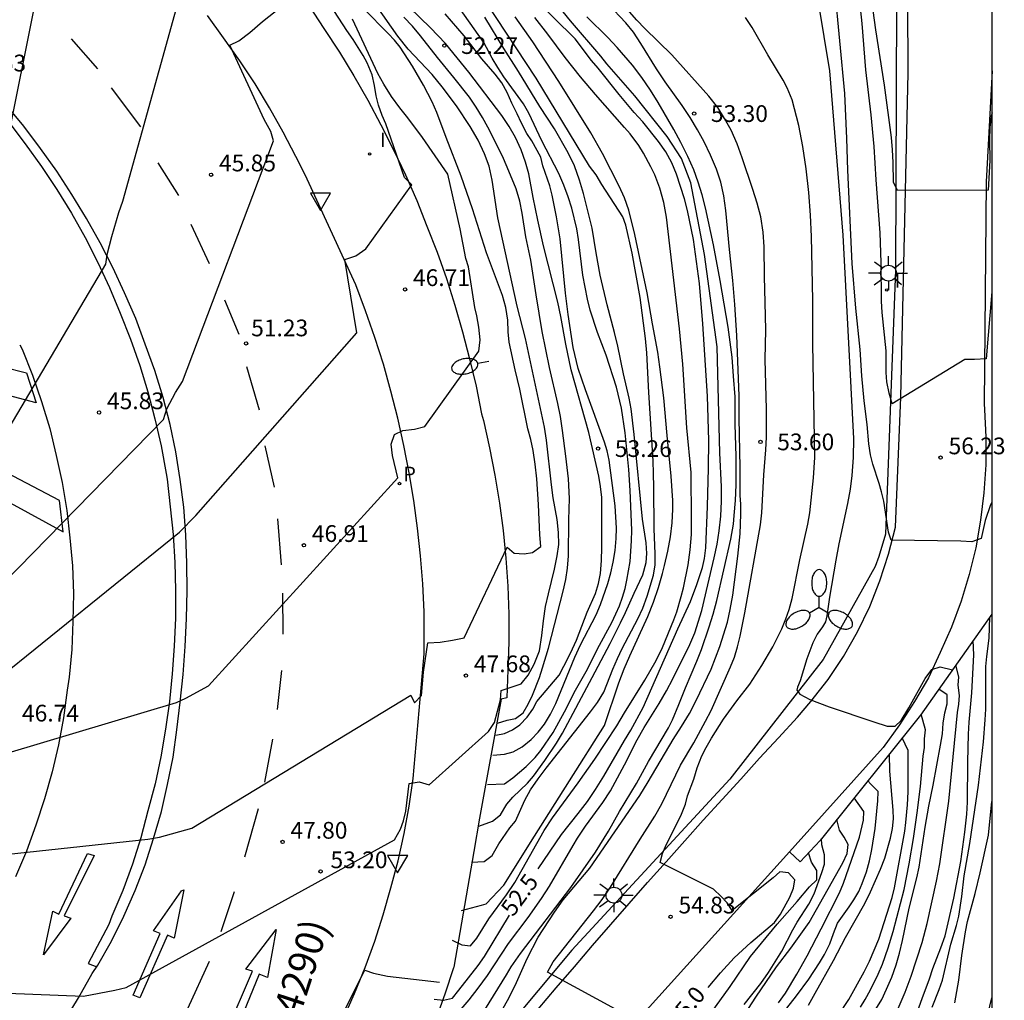
# Model space of a CAD drawing. Units: millimetres. Extents: x 587644 to 587995, y 4795790 to 4796040.
# Drawn here: x 587950 to 587995, y 4795948 to 4795992 of the extents above; entities that cross this region are included whole.
import ezdxf

# ---------------------------------------------------------------- set-up
doc = ezdxf.new("R2010")
doc.units = ezdxf.units.MM
for name, color, linetype in [('010106', 9, 'Continuous'), ('020104', 34, 'Continuous'), ('020204', 9, 'Continuous'), ('020307', 24, 'Continuous'), ('020308', 9, 'Continuous'), ('060106', 9, 'BARANDILLA'), ('060134', 9, 'Continuous'), ('070111', 6, 'Continuous'), ('080302', 9, 'Continuous'), ('210205', 4, 'Continuous'), ('210305', 4, 'Continuous'), ('250202', 9, 'Continuous'), ('250205', 9, 'Continuous'), ('250206', 9, 'Continuous'), ('260101', 9, 'Continuous'), ('260205', 9, 'Continuous'), ('270204', 9, 'Continuous'), ('270304', 9, 'Continuous')]:
    doc.layers.add(name, color=color, linetype=linetype)
doc.layers.add('020105', color=24, linetype='Continuous', lineweight=30)
doc.styles.add('ARIAL', font='ARIAL.TTF', dxfattribs={"height": 1})
doc.styles.add('ARIALI', font='ARIALI.TTF', dxfattribs={"height": 1})
doc.styles.add('ROMANS', font='romans__.ttf', dxfattribs={"height": 1})
doc.linetypes.add('BARANDILLA', pattern='A,1,[201,DONOSTI.shx,S=0.1,R=0,X=0,Y=0],1', length=2)

# ---------------------------------------------------------------- blocks, each defined once
blk = doc.blocks.new('REIND')
blk.add_circle((0, 0), 0.055)
blk = doc.blocks.new('COTAPU')
blk.add_circle((0, 0), 0.075)
blk = doc.blocks.new('SETRA')
at = {"linetype": 'Continuous'}
blk.add_lwpolyline([(0.451, 0.26), (-0.45, 0.26), (-0.001, -0.52)], close=True, dxfattribs=at)
blk = doc.blocks.new('PLUVI3')
blk.add_circle((0, 0), 0.055)
blk = doc.blocks.new('FAROLM')
for q in [(0, 0.5), (0.433, -0.25), (-0.433, -0.25)]:
    blk.add_line((0, 0), q)
for points in [[(0, 0.5, 0.159986), (0.117, 0.538, 0.106322), (0.238, 0.675, 0.071006), (0.309, 0.858, 0.057309), (0.337, 1.099, 0.057309), (0.309, 1.339, 0.071006), (0.238, 1.522, 0.106322), (0.117, 1.659, 0.159986), (0, 1.697, 0.159986), (-0.117, 1.659, 0.106322), (-0.238, 1.522, 0.071006), (-0.309, 1.339, 0.057309), (-0.337, 1.099, 0.057309), (-0.309, 0.858, 0.071006), (-0.238, 0.675, 0.106322), (-0.117, 0.538, 0.159986)], [(-0.433, -0.25, 0.159986), (-0.525, -0.168, 0.106322), (-0.704, -0.131, 0.071006), (-0.898, -0.161, 0.057309), (-1.12, -0.258, 0.057309), (-1.315, -0.402, 0.071006), (-1.437, -0.555, 0.106322), (-1.495, -0.728, 0.159986), (-1.47, -0.849, 0.159986), (-1.378, -0.931, 0.106322), (-1.199, -0.967, 0.071006), (-1.005, -0.937, 0.057309), (-0.783, -0.841, 0.057309), (-0.588, -0.697, 0.071006), (-0.466, -0.544, 0.106322), (-0.408, -0.371, 0.159986)], [(0.433, -0.25, 0.159986), (0.408, -0.371, 0.106322), (0.466, -0.544, 0.071006), (0.588, -0.697, 0.057309), (0.783, -0.841, 0.057309), (1.005, -0.937, 0.071006), (1.199, -0.967, 0.106322), (1.378, -0.931, 0.159986), (1.47, -0.849, 0.159986), (1.495, -0.728, 0.106322), (1.437, -0.555, 0.071006), (1.315, -0.402, 0.057309), (1.12, -0.258, 0.057309), (0.898, -0.161, 0.071006), (0.704, -0.131, 0.106322), (0.525, -0.168, 0.159986)]]:
    blk.add_lwpolyline(points, format="xyb", close=True)
blk = doc.blocks.new('FAROLA')
for p, q in [((-0.63, 0.51), (-0.255, 0.245)), ((0, 0.355), (0, 0.755)), ((0.605, 0.49), (0.276, 0.223)), ((-0.355, 0), (-0.895, 0)), ((0.355, 0), (0.855, 0)), ((-0.65, -0.52), (-0.255, -0.24)), ((0, -0.355), (0, -0.755)), ((0.585, -0.52), (0.256, -0.246))]:
    blk.add_line(p, q)
blk.add_circle((0, 0), 0.355)
blk = doc.blocks.new('FAREDI')
blk.add_line((0, 0), (0.5, 0))
blk.add_lwpolyline([(0.5, 0, 0.159986), (0.538, -0.117, 0.106322), (0.675, -0.238, 0.071006), (0.858, -0.309, 0.057309), (1.099, -0.337, 0.057309), (1.339, -0.309, 0.071006), (1.522, -0.238, 0.106322), (1.659, -0.117, 0.159986), (1.697, 0, 0.159986), (1.659, 0.117, 0.106322), (1.522, 0.238, 0.071006), (1.339, 0.309, 0.057309), (1.099, 0.337, 0.057309), (0.858, 0.309, 0.071006), (0.675, 0.238, 0.106322), (0.538, 0.117, 0.159986)], format="xyb", close=True)

msp = doc.modelspace()

# ---------------------------------------------------------------- linework, layer by layer
at = {"layer": '010106', "flags": 128}
msp.add_lwpolyline([(587644.038, 4795790.066), (587994.028, 4795790.059), (587994.034, 4796040.052), (587644.044, 4796040.059)], close=True, dxfattribs=at)
at = {"layer": '020104', "flags": 128}
for points, elevation in [([(587949.093, 4795966.195), (587956.913, 4795974.174), (587957.063, 4795974.664), (587957.443, 4795975.384), (587957.753, 4795975.884), (587961.834, 4795986.674), (587961.714, 4795987.084), (587961.414, 4795987.634), (587959.874, 4795990.954), (587960.284, 4795991.154), (587960.784, 4795991.524), (587961.344, 4795992.024), (587963.104, 4795993.424), (587962.794, 4795993.934), (587962.104, 4795994.844), (587959.094, 4795999.533), (587958.914, 4795999.853), (587958.234, 4796000.493), (587957.934, 4796000.813), (587956.244, 4796002.323), (587953.954, 4796004.323), (587953.304, 4796004.833), (587950.004, 4796007.073)], 46), ([(587994.032, 4795979.901), (587993.772, 4795976.903), (587993.242, 4795976.873), (587992.812, 4795976.873), (587989.562, 4795974.884), (587989.423, 4795975.364), (587989.323, 4795975.864), (587989.293, 4795976.293), (587989.293, 4795977.253), (587989.113, 4795978.983), (587989.083, 4795979.483), (587989.063, 4795981.213), (587989.023, 4795982.553), (587988.843, 4795984.923), (587988.753, 4795986.413), (587988.613, 4795987.843), (587988.383, 4795989.853), (587988.213, 4795991.923), (587987.963, 4795994.343)], 56.5), ([(587948.963, 4795962.135), (587957.623, 4795969.134), (587958.353, 4795969.874), (587965.573, 4795978.064), (587965.033, 4795981.354), (587965.523, 4795981.514), (587965.973, 4795981.834), (587968.043, 4795984.694), (587967.713, 4795985.034), (587966.873, 4795987.434), (587966.703, 4795987.804), (587966.543, 4795988.264), (587966.443, 4795988.684), (587966.363, 4795989.154), (587966.253, 4795989.624), (587966.033, 4795990.164), (587965.854, 4795990.494), (587965.414, 4795991.214), (587965.124, 4795991.614), (587963.824, 4795993.634)], 46.5), ([(587994.032, 4795970.465), (587993.961, 4795970.361), (587993.732, 4795969.654), (587993.542, 4795968.844), (587993.132, 4795968.694), (587992.642, 4795968.724), (587989.522, 4795968.774), (587989.392, 4795969.134), (587989.182, 4795970.514), (587989.082, 4795970.944), (587988.982, 4795971.314), (587988.692, 4795972.184), (587988.582, 4795972.594), (587988.512, 4795973.084), (587988.443, 4795973.954), (587988.303, 4795975.024), (587988.193, 4795976.144), (587988.123, 4795977.313), (587987.933, 4795979.173), (587987.773, 4795981.173), (587987.573, 4795985.363), (587987.533, 4795986.773), (587987.433, 4795988.793), (587986.993, 4795993.533)], 56), ([(587994.033, 4795987.926), (587993.993, 4795987.773), (587993.933, 4795987.273), (587993.923, 4795986.703), (587993.943, 4795985.783), (587993.863, 4795984.453), (587989.793, 4795984.443), (587989.623, 4795984.813), (587989.603, 4795985.693), (587989.573, 4795986.273), (587989.523, 4795986.823), (587989.213, 4795989.163), (587988.823, 4795991.653), (587988.573, 4795993.503)], 57), ([(587986.243, 4795992.893), (587986.753, 4795989.813), (587987.343, 4795982.443), (587987.823, 4795973.334), (587987.812, 4795972.484), (587987.752, 4795971.664), (587987.672, 4795971.054), (587987.562, 4795970.414), (587987.172, 4795968.604), (587987.032, 4795967.874), (587986.752, 4795966.214), (587986.632, 4795965.374), (587986.572, 4795965.114), (587986.442, 4795964.894), (587986.202, 4795964.554), (587986.002, 4795964.174), (587985.742, 4795963.454), (587985.442, 4795962.474), (587985.322, 4795962.184), (587985.292, 4795962.044), (587985.422, 4795961.874), (587985.872, 4795961.634), (587986.742, 4795961.304), (587988.742, 4795960.624), (587989.342, 4795960.434), (587989.692, 4795960.434), (587989.962, 4795960.694), (587990.302, 4795961.254), (587991.042, 4795962.574), (587991.342, 4795962.974), (587991.712, 4795963.094), (587992.268, 4795962.964)], 55.5), ([(587941.953, 4795948.775), (587953.323, 4795948.335), (587954.723, 4795948.605), (587955.243, 4795948.725), (587967.253, 4795955.335), (587967.523, 4795955.815), (587967.663, 4795956.195), (587967.763, 4795956.625), (587967.923, 4795957.864), (587968.363, 4795957.934), (587968.813, 4795957.804), (587971.478, 4795960.189), (587971.747, 4795960.606), (587972.013, 4795961.614), (587972.043, 4795962.034), (587972.933, 4795962.334), (587973.253, 4795962.724), (587973.513, 4795963.214), (587973.753, 4795963.814), (587973.863, 4795964.504), (587973.933, 4795965.154), (587974.033, 4795965.794), (587974.153, 4795966.374), (587974.423, 4795967.474), (587974.553, 4795968.074), (587974.623, 4795968.584), (587974.613, 4795969.114), (587974.543, 4795969.694), (587974.373, 4795970.674), (587974.293, 4795971.254), (587974.073, 4795973.254), (587973.983, 4795973.844), (587973.133, 4795977.804), (587972.763, 4795979.264), (587971.883, 4795983.224), (587971.633, 4795984.914), (587971.503, 4795985.534), (587971.293, 4795986.084), (587971.003, 4795986.694), (587970.643, 4795987.314), (587970.043, 4795988.234), (587969.403, 4795989.094), (587968.943, 4795989.644), (587967.873, 4795990.774), (587967.403, 4795991.364), (587966.454, 4795992.724)], 48), ([(587957.474, 4795992.604), (587955.074, 4795983.954), (587954.894, 4795983.444), (587954.574, 4795982.364), (587954.374, 4795981.564), (587954.304, 4795981.144), (587948.804, 4795971.834)], 45.5), ([(587971.798, 4795960.026), (587972.193, 4795960.114), (587972.553, 4795960.274), (587972.873, 4795960.494), (587973.203, 4795960.834), (587973.453, 4795961.204), (587973.633, 4795961.544), (587974.633, 4795962.714), (587975.063, 4795963.524), (587975.243, 4795963.904), (587975.413, 4795964.294), (587975.893, 4795965.544), (587976.263, 4795966.384), (587976.403, 4795966.824), (587976.483, 4795967.274), (587976.533, 4795967.864), (587976.553, 4795968.444), (587976.543, 4795970.684), (587976.493, 4795971.184), (587976.413, 4795971.634), (587975.963, 4795973.604), (587975.183, 4795976.404), (587974.943, 4795977.554), (587974.713, 4795978.804), (587974.573, 4795979.444), (587973.943, 4795981.964), (587973.683, 4795983.114), (587973.473, 4795984.124), (587973.273, 4795985.194), (587973.133, 4795985.714), (587972.933, 4795986.274), (587972.683, 4795986.824), (587972.403, 4795987.314), (587972.063, 4795987.804), (587970.583, 4795989.744), (587969.543, 4795991.034), (587968.873, 4795991.743), (587967.923, 4795992.663)], 49), ([(587969.442, 4795946.805), (587970.602, 4795948.165), (587971.002, 4795948.685), (587971.422, 4795949.265), (587972.362, 4795950.695), (587973.242, 4795951.865), (587973.852, 4795952.704), (587974.212, 4795953.264), (587975.262, 4795955.094), (587975.462, 4795955.414), (587975.822, 4795955.954), (587976.592, 4795957.014), (587976.932, 4795957.534), (587977.562, 4795958.704), (587978.132, 4795959.824), (587978.443, 4795960.374), (587979.113, 4795961.444), (587979.443, 4795962.014), (587979.733, 4795962.554), (587980.493, 4795964.094), (587980.713, 4795964.614), (587981.033, 4795965.614), (587981.293, 4795966.774), (587981.583, 4795967.974), (587981.713, 4795968.594), (587981.813, 4795969.194), (587981.883, 4795969.854), (587981.913, 4795970.524), (587981.913, 4795971.164), (587981.843, 4795972.694), (587981.713, 4795977.434), (587981.143, 4795981.574), (587980.543, 4795984.793), (587980.113, 4795985.873), (587979.483, 4795986.863), (587978.033, 4795988.693), (587976.773, 4795990.123), (587976.503, 4795990.473), (587975.153, 4795992.053), (587974.493, 4795992.853)], 53), ([(587970.717, 4795954.345), (587971.283, 4795954.375), (587971.643, 4795954.634), (587971.933, 4795955.164), (587972.433, 4795955.874), (587972.683, 4795956.174), (587973.093, 4795957.114), (587973.353, 4795957.584), (587973.693, 4795958.074), (587974.053, 4795958.554), (587976.043, 4795961.074), (587976.353, 4795961.494), (587976.633, 4795961.954), (587977.043, 4795962.984), (587977.253, 4795963.464), (587977.463, 4795963.914), (587978.163, 4795965.244), (587978.383, 4795965.724), (587978.583, 4795966.264), (587978.863, 4795967.204), (587978.933, 4795967.664), (587978.943, 4795968.164), (587978.893, 4795969.274), (587978.883, 4795971.154), (587978.863, 4795971.764), (587978.843, 4795972.334), (587978.653, 4795975.384), (587978.563, 4795977.164), (587978.513, 4795977.814), (587978.263, 4795979.654), (587977.913, 4795981.634), (587977.623, 4795982.884), (587977.493, 4795983.264), (587976.553, 4795984.714), (587976.293, 4795985.144), (587976.003, 4795985.534), (587973.603, 4795989.483), (587971.383, 4795992.863)], 51), ([(587972.072, 4795947.695), (587972.382, 4795948.245), (587972.722, 4795948.945), (587973.202, 4795950.025), (587973.702, 4795950.975), (587974.422, 4795952.105), (587974.812, 4795952.654), (587976.012, 4795954.064), (587978.252, 4795957.334), (587978.632, 4795957.944), (587979.742, 4795959.834), (587980.122, 4795960.414), (587980.482, 4795961.004), (587980.782, 4795961.584), (587981.442, 4795962.984), (587981.842, 4795964.004), (587982.182, 4795965.104), (587982.303, 4795965.664), (587982.413, 4795966.314), (587982.643, 4795968.054), (587982.743, 4795969.054), (587982.773, 4795969.934), (587982.773, 4795970.384), (587982.753, 4795970.774), (587982.753, 4795972.024), (587982.703, 4795974.234), (587982.703, 4795975.234), (587982.593, 4795977.944), (587982.513, 4795979.334), (587982.423, 4795980.404), (587982.273, 4795981.803), (587982.113, 4795983.553), (587982.013, 4795984.213), (587981.883, 4795984.823), (587981.683, 4795985.403), (587981.423, 4795986.033), (587981.133, 4795986.633), (587980.843, 4795987.163), (587980.503, 4795987.723), (587980.153, 4795988.253), (587979.383, 4795989.313), (587979.003, 4795989.893), (587978.303, 4795991.033), (587977.963, 4795991.543), (587977.623, 4795991.963), (587976.833, 4795992.793)], 54), ([(587977.492, 4795947.575), (587974.112, 4795949.415), (587974.362, 4795949.865), (587976.172, 4795952.154), (587976.562, 4795952.664), (587976.942, 4795953.214), (587978.272, 4795955.364), (587978.932, 4795956.394), (587979.232, 4795956.954), (587980.072, 4795958.694), (587980.672, 4795959.694), (587981.202, 4795960.654), (587981.452, 4795961.144), (587982.322, 4795963.094), (587982.492, 4795963.534), (587982.632, 4795963.984), (587982.752, 4795964.464), (587982.962, 4795965.514), (587983.653, 4795969.454), (587983.713, 4795969.994), (587983.803, 4795971.704), (587983.903, 4795972.824), (587983.923, 4795973.384), (587983.923, 4795974.644), (587983.873, 4795976.864), (587983.893, 4795978.194), (587983.873, 4795979.424), (587983.833, 4795980.593), (587983.823, 4795981.923), (587983.773, 4795982.583), (587983.673, 4795983.263), (587983.513, 4795983.883), (587983.323, 4795984.493), (587982.843, 4795985.913), (587982.613, 4795986.543), (587982.343, 4795987.153), (587982.053, 4795987.673), (587981.743, 4795988.163), (587981.343, 4795988.673), (587979.683, 4795990.533), (587978.473, 4795991.713), (587978.123, 4795992.073), (587977.483, 4795992.813)], 54.5), ([(587946.883, 4795958.325), (587957.493, 4795961.495), (587957.903, 4795961.695), (587958.923, 4795962.245), (587967.413, 4795971.564), (587967.173, 4795972.574), (587967.103, 4795973.074), (587967.253, 4795973.514), (587967.633, 4795973.694), (587968.153, 4795973.754), (587968.613, 4795973.874), (587971.043, 4795977.244), (587971.093, 4795977.754), (587971.033, 4795978.314), (587970.943, 4795978.824), (587970.853, 4795979.204), (587970.573, 4795981.024), (587970.463, 4795981.404), (587970.203, 4795982.734), (587969.653, 4795985.174), (587968.513, 4795986.824), (587967.853, 4795987.704), (587967.503, 4795988.144), (587967.123, 4795988.664), (587966.783, 4795989.204), (587966.513, 4795989.694), (587965.374, 4795992.124)], 47), ([(587971.882, 4795960.573), (587972.313, 4795960.704), (587972.683, 4795960.784), (587973.023, 4795961.034), (587973.253, 4795961.414), (587973.443, 4795961.824), (587973.753, 4795962.624), (587973.893, 4795963.054), (587974.153, 4795963.934), (587974.813, 4795966.484), (587974.933, 4795967.014), (587975.013, 4795967.514), (587975.053, 4795968.064), (587975.073, 4795969.684), (587975.103, 4795970.634), (587975.053, 4795971.524), (587974.943, 4795972.534), (587974.793, 4795973.694), (587974.693, 4795974.314), (587974.573, 4795974.904), (587974.203, 4795976.514), (587973.883, 4795978.124), (587973.603, 4795979.764), (587973.363, 4795981.324), (587973.143, 4795982.374), (587972.983, 4795983.434), (587972.873, 4795983.974), (587972.713, 4795984.524), (587972.313, 4795985.494), (587972.093, 4795985.984), (587971.443, 4795987.284), (587971.203, 4795987.724), (587970.923, 4795988.174), (587970.613, 4795988.624), (587969.923, 4795989.504), (587969.183, 4795990.404), (587968.423, 4795991.384), (587968.063, 4795991.804), (587967.673, 4795992.214)], 48.5), ([(587971.662, 4795959.129), (587972.193, 4795959.174), (587972.583, 4795959.284), (587972.983, 4795959.504), (587973.383, 4795959.844), (587973.693, 4795960.164), (587973.983, 4795960.524), (587974.253, 4795960.974), (587974.483, 4795961.454), (587975.343, 4795963.524), (587975.593, 4795964.074), (587976.293, 4795965.424), (587976.483, 4795965.884), (587976.813, 4795966.824), (587976.953, 4795967.304), (587977.063, 4795967.784), (587977.153, 4795968.314), (587977.193, 4795968.844), (587977.203, 4795969.314), (587977.143, 4795970.304), (587976.873, 4795972.354), (587976.783, 4795972.774), (587976.663, 4795973.164), (587975.813, 4795975.504), (587975.493, 4795976.464), (587975.263, 4795977.414), (587975.043, 4795978.894), (587974.923, 4795979.844), (587974.683, 4795982.284), (587974.523, 4795983.264), (587974.323, 4795984.234), (587974.213, 4795984.654), (587973.913, 4795985.544), (587973.823, 4795985.934), (587973.413, 4795986.664), (587973.193, 4795986.994), (587972.943, 4795987.464), (587972.763, 4795987.884), (587972.523, 4795988.364), (587972.313, 4795988.834), (587972.063, 4795989.273), (587971.763, 4795989.663), (587971.173, 4795990.353), (587970.383, 4795991.373), (587969.533, 4795992.363)], 49.5), ([(587969.845, 4795950.838), (587970.273, 4795950.635), (587970.663, 4795950.595), (587970.943, 4795950.935), (587971.493, 4795951.805), (587972.283, 4795952.875), (587972.653, 4795953.425), (587973.973, 4795955.754), (587974.333, 4795956.324), (587975.493, 4795957.894), (587976.243, 4795958.954), (587977.223, 4795960.454), (587977.563, 4795961.034), (587978.483, 4795962.494), (587978.983, 4795963.374), (587979.273, 4795963.964), (587979.783, 4795965.204), (587979.913, 4795965.564), (587980.103, 4795966.244), (587980.203, 4795966.634), (587980.423, 4795967.664), (587980.513, 4795968.334), (587980.563, 4795969.024), (587980.573, 4795969.684), (587980.553, 4795971.804), (587980.353, 4795973.804), (587980.173, 4795976.654), (587980.023, 4795978.244), (587979.453, 4795983.254), (587979.333, 4795983.913), (587979.153, 4795984.543), (587978.923, 4795985.143), (587978.753, 4795985.503), (587978.423, 4795986.113), (587978.203, 4795986.463), (587977.813, 4795986.983), (587977.573, 4795987.273), (587976.273, 4795988.743), (587975.593, 4795989.543), (587974.913, 4795990.403), (587974.133, 4795991.453), (587973.553, 4795992.203)], 52), ([(587970.255, 4795952.176), (587971.153, 4795952.405), (587971.363, 4795952.475), (587972.163, 4795953.305), (587973.533, 4795955.504), (587976.663, 4795960.464), (587977.313, 4795962.384), (587977.553, 4795963.004), (587977.803, 4795963.594), (587978.613, 4795965.354), (587978.863, 4795965.994), (587979.083, 4795966.644), (587979.273, 4795967.274), (587979.363, 4795967.644), (587979.503, 4795968.274), (587979.623, 4795968.924), (587979.703, 4795969.554), (587979.733, 4795970.164), (587979.733, 4795970.544), (587979.663, 4795971.644), (587979.473, 4795973.464), (587979.323, 4795975.154), (587979.153, 4795976.544), (587979.053, 4795977.194), (587978.813, 4795978.464), (587978.583, 4795979.864), (587978.033, 4795982.474), (587977.753, 4795983.564), (587977.563, 4795984.114), (587977.323, 4795984.634), (587976.583, 4795986.103), (587976.053, 4795987.023), (587974.623, 4795989.333), (587973.463, 4795991.113), (587972.673, 4795992.223)], 51.5), ([(587971.043, 4795955.957), (587971.653, 4795956.174), (587972.013, 4795956.464), (587972.293, 4795956.934), (587972.563, 4795957.254), (587973.223, 4795957.884), (587973.483, 4795958.194), (587974.003, 4795958.894), (587974.523, 4795959.674), (587974.783, 4795960.124), (587976.123, 4795962.624), (587976.923, 4795964.144), (587977.393, 4795965.074), (587977.613, 4795965.524), (587977.993, 4795966.404), (587978.383, 4795967.214), (587978.533, 4795967.764), (587978.563, 4795968.174), (587978.533, 4795968.654), (587978.373, 4795969.714), (587978.003, 4795973.504), (587977.863, 4795974.664), (587977.773, 4795975.134), (587977.523, 4795976.224), (587977.273, 4795977.464), (587977.123, 4795978.084), (587976.783, 4795979.314), (587976.473, 4795980.644), (587976.293, 4795981.644), (587976.123, 4795982.754), (587975.723, 4795984.304), (587975.553, 4795984.904), (587975.323, 4795985.544), (587975.043, 4795986.134), (587974.423, 4795987.214), (587973.773, 4795988.213), (587972.823, 4795989.783), (587972.153, 4795990.803), (587971.303, 4795992.213)], 50.5), ([(587971.312, 4795947.725), (587972.272, 4795949.295), (587972.492, 4795949.645), (587972.902, 4795950.245), (587975.162, 4795953.204), (587976.262, 4795954.794), (587976.842, 4795955.724), (587977.342, 4795956.604), (587978.102, 4795957.864), (587978.642, 4795958.854), (587979.532, 4795960.364), (587979.712, 4795960.724), (587980.002, 4795961.404), (587980.292, 4795962.154), (587980.802, 4795963.344), (587981.013, 4795963.874), (587981.363, 4795964.884), (587981.543, 4795965.454), (587981.703, 4795966.064), (587982.333, 4795968.814), (587982.443, 4795969.494), (587982.483, 4795969.884), (587982.543, 4795970.554), (587982.573, 4795971.254), (587982.563, 4795972.544), (587982.523, 4795973.964), (587982.523, 4795975.194), (587982.443, 4795976.124), (587982.393, 4795976.974), (587982.213, 4795978.314), (587981.853, 4795980.414), (587981.553, 4795982.004), (587981.193, 4795983.673), (587981.053, 4795984.253), (587980.873, 4795984.823), (587980.673, 4795985.373), (587980.403, 4795985.973), (587980.093, 4795986.603), (587979.783, 4795987.173), (587979.073, 4795988.393), (587978.733, 4795988.943), (587978.343, 4795989.513), (587977.923, 4795990.063), (587977.243, 4795990.853), (587976.813, 4795991.303), (587975.873, 4795992.223)], 53.5), ([(587991.352, 4795947.844), (587991.672, 4795948.634), (587991.822, 4795949.054), (587992.192, 4795950.664), (587992.442, 4795951.504), (587992.542, 4795951.924), (587992.682, 4795952.794), (587992.792, 4795953.734), (587993.042, 4795955.174), (587993.422, 4795957.794), (587993.652, 4795959.734), (587993.732, 4795960.714), (587993.752, 4795961.204), (587993.762, 4795963.114), (587993.802, 4795963.564), (587993.912, 4795964.384), (587993.933, 4795965.32)], 61), ([(587990.552, 4795947.224), (587990.902, 4795948.234), (587991.232, 4795949.114), (587991.382, 4795949.574), (587991.742, 4795950.494), (587991.932, 4795951.044), (587992.322, 4795952.724), (587992.632, 4795954.374), (587992.812, 4795955.684), (587992.902, 4795956.484), (587992.942, 4795957.034), (587992.952, 4795958.834), (587992.982, 4795960.074), (587993.012, 4795960.614), (587993.122, 4795961.924), (587993.212, 4795963.634), (587993.196, 4795964.278)], 60.5), ([(587988.832, 4795947.744), (587989.092, 4795948.184), (587989.312, 4795948.644), (587989.542, 4795949.184), (587989.732, 4795949.734), (587989.882, 4795950.254), (587990.022, 4795950.834), (587990.322, 4795952.274), (587990.662, 4795953.634), (587990.762, 4795954.114), (587991.032, 4795955.914), (587991.202, 4795956.844), (587991.402, 4795957.794), (587991.732, 4795959.584), (587991.812, 4795960.094), (587991.852, 4795960.564), (587991.922, 4795961.034), (587992.022, 4795961.434), (587992.022, 4795961.834), (587991.657, 4795962.1)], 59.5), ([(587988.142, 4795947.844), (587988.352, 4795948.184), (587988.592, 4795948.624), (587988.932, 4795949.314), (587989.122, 4795949.774), (587989.382, 4795950.504), (587989.602, 4795951.234), (587990.092, 4795953.114), (587990.322, 4795954.264), (587990.512, 4795955.404), (587990.682, 4795956.554), (587990.832, 4795957.734), (587990.952, 4795959.084), (587991.002, 4795959.474), (587991.012, 4795959.864), (587991.052, 4795960.264), (587990.864, 4795960.973)], 59), ([(587987.122, 4795947.434), (587987.612, 4795948.184), (587988.302, 4795949.424), (587988.542, 4795949.904), (587988.962, 4795950.884), (587989.562, 4795952.754), (587989.662, 4795953.184), (587990.122, 4795955.734), (587990.172, 4795956.114), (587990.242, 4795956.914), (587990.272, 4795957.494), (587990.282, 4795959.344), (587990.014, 4795959.912)], 58.5), ([(587985.812, 4795947.934), (587986.102, 4795948.474), (587986.932, 4795949.934), (587987.472, 4795950.964), (587988.332, 4795952.494), (587988.592, 4795953.004), (587989.042, 4795954.024), (587989.232, 4795954.524), (587989.492, 4795955.414), (587989.572, 4795955.854), (587989.612, 4795956.284), (587989.602, 4795956.664), (587989.452, 4795958.414), (587989.433, 4795959.187)], 58), ([(587984.462, 4795948.034), (587984.782, 4795948.464), (587985.292, 4795949.324), (587985.752, 4795950.144), (587986.382, 4795951.354), (587987.192, 4795952.964), (587987.372, 4795953.394), (587988.092, 4795955.464), (587988.272, 4795956.224), (587988.292, 4795956.614), (587987.857, 4795957.218)], 57), ([(587992.362, 4795948.034), (587992.462, 4795948.544), (587992.552, 4795949.054), (587992.682, 4795950.154), (587992.842, 4795951.214), (587992.942, 4795951.674), (587993.282, 4795952.934), (587993.502, 4795953.864), (587993.872, 4795955.554), (587994.032, 4795957.053)], 61.5), ([(587982.502, 4795946.814), (587983.452, 4795948.284), (587984.382, 4795949.654), (587985.022, 4795950.484), (587985.842, 4795951.634), (587987.342, 4795954.314), (587987.542, 4795954.734), (587987.592, 4795955.124), (587987.412, 4795955.454), (587987.202, 4795955.774), (587987.085, 4795956.255)], 56.5), ([(587982.922, 4795947.954), (587983.672, 4795948.894), (587984.022, 4795949.394), (587984.612, 4795950.354), (587985.102, 4795951.304), (587985.302, 4795951.654), (587985.822, 4795952.454), (587986.062, 4795952.924), (587986.412, 4795953.874), (587986.522, 4795954.254), (587986.532, 4795954.674), (587986.412, 4795955.114), (587986.399, 4795955.397)], 56), ([(587980.992, 4795946.945), (587982.302, 4795948.774), (587983.212, 4795950.104), (587984.402, 4795951.554), (587985.302, 4795952.574), (587985.862, 4795953.234), (587986.182, 4795953.544), (587986.182, 4795953.964), (587985.952, 4795954.344), (587985.815, 4795954.756)], 55.5), ([(587935.285, 4795946.628), (587935.867, 4795946.793), (587936.384, 4795946.834), (587936.823, 4795946.795), (587937.143, 4795946.585), (587937.573, 4795946.245), (587949.993, 4795943.615), (587950.463, 4795943.635), (587951.173, 4795943.735), (587951.693, 4795943.855), (587964.573, 4795947.615), (587964.583, 4795947.225), (587964.963, 4795947.565), (587965.933, 4795949.495), (587966.313, 4795949.365), (587966.943, 4795949.225), (587969.27, 4795948.961)], 48.5)]:
    msp.add_lwpolyline(points, dxfattribs=dict(at, elevation=elevation))
at = {"layer": '020105', "flags": 128}
for points, elevation in [([(587953.538, 4796004.062), (587953.617, 4796003.889), (587953.605, 4796003.777), (587951.364, 4796000.864), (587951.024, 4796000.474), (587950.664, 4796000.124), (587951.984, 4795998.874), (587952.314, 4795998.634), (587947.984, 4795977.124)], 45), ([(587973.701, 4795954.036), (587974.743, 4795955.584), (587975.493, 4795956.524), (587975.903, 4795957.064), (587976.273, 4795957.594), (587976.643, 4795958.194), (587977.563, 4795959.794), (587977.853, 4795960.254), (587978.403, 4795961.274), (587979.953, 4795964.794), (587980.523, 4795966.024), (587980.813, 4795966.784), (587981.063, 4795967.554), (587981.153, 4795967.954), (587981.203, 4795968.424), (587981.283, 4795970.274), (587981.333, 4795971.994), (587981.343, 4795973.244), (587981.283, 4795975.224), (587981.083, 4795978.464), (587980.933, 4795980.274), (587980.653, 4795982.254), (587980.393, 4795983.543), (587980.253, 4795984.073), (587979.893, 4795985.183), (587979.683, 4795985.683), (587979.413, 4795986.183), (587979.093, 4795986.643), (587978.383, 4795987.523), (587978.003, 4795987.943), (587977.323, 4795988.743), (587976.383, 4795989.923), (587976.083, 4795990.273), (587975.353, 4795991.243), (587970.613, 4795995.923)], 52.5), ([(587971.421, 4795957.824), (587972.193, 4795957.844), (587972.563, 4795958.124), (587973.153, 4795958.634), (587973.563, 4795959.034), (587973.823, 4795959.344), (587974.373, 4795960.154), (587974.883, 4795961.084), (587975.373, 4795962.054), (587975.903, 4795962.984), (587976.353, 4795963.904), (587976.993, 4795965.084), (587977.183, 4795965.474), (587977.343, 4795965.834), (587977.483, 4795966.214), (587977.593, 4795966.604), (587977.673, 4795966.974), (587977.813, 4795967.814), (587977.883, 4795968.744), (587977.893, 4795969.224), (587977.823, 4795970.994), (587977.763, 4795971.944), (587977.593, 4795973.584), (587977.433, 4795974.684), (587977.213, 4795975.634), (587976.743, 4795977.064), (587976.353, 4795978.074), (587976.033, 4795979.074), (587975.903, 4795979.574), (587975.703, 4795980.654), (587975.503, 4795982.254), (587975.423, 4795982.724), (587975.203, 4795983.654), (587975.043, 4795984.164), (587974.853, 4795984.684), (587974.623, 4795985.204), (587973.863, 4795986.664), (587973.273, 4795987.914), (587973.043, 4795988.324), (587972.153, 4795989.543), (587971.883, 4795989.963), (587971.643, 4795990.373), (587971.263, 4795991.073), (587968.914, 4795994.413)], 50), ([(587944.403, 4795954.095), (587956.203, 4795955.375), (587956.723, 4795955.455), (587958.173, 4795955.865), (587967.993, 4795961.824), (587968.163, 4795961.474), (587968.463, 4795961.804), (587968.553, 4795962.854), (587968.753, 4795964.174), (587969.303, 4795964.204), (587969.863, 4795964.284), (587970.383, 4795964.394), (587972.303, 4795968.464), (587972.623, 4795968.194), (587973.063, 4795968.154), (587973.443, 4795968.214), (587973.813, 4795968.484), (587973.773, 4795969.004), (587973.713, 4795970.364), (587973.643, 4795971.514), (587973.563, 4795972.184), (587973.473, 4795972.784), (587973.363, 4795973.284), (587973.233, 4795973.764), (587972.873, 4795975.534), (587972.663, 4795976.404), (587972.393, 4795977.644), (587972.353, 4795978.114), (587972.333, 4795978.634), (587972.253, 4795979.194), (587972.093, 4795979.744), (587971.383, 4795981.644), (587970.753, 4795983.624), (587970.253, 4795985.094), (587969.573, 4795986.814), (587969.153, 4795987.934), (587968.943, 4795988.424), (587968.563, 4795989.164), (587968.073, 4795990.024), (587967.513, 4795990.864), (587967.253, 4795991.184), (587966.983, 4795991.484), (587965.884, 4795992.584)], 47.5), ([(587981.308, 4795948.724), (587981.862, 4795949.384), (587982.482, 4795950.054), (587983.232, 4795950.744), (587984.282, 4795951.634), (587984.562, 4795952.014), (587984.972, 4795952.764), (587985.142, 4795953.174), (587985.202, 4795953.554), (587984.912, 4795953.864), (587984.522, 4795953.904), (587984.232, 4795953.634), (587982.392, 4795952.174), (587982.162, 4795952.514), (587981.902, 4795952.804), (587981.552, 4795953.134), (587979.162, 4795954.324), (587979.262, 4795954.734), (587979.442, 4795955.144), (587980.092, 4795956.414), (587980.302, 4795956.944), (587980.392, 4795957.314), (587980.672, 4795958.054), (587980.822, 4795958.574), (587981.032, 4795959.104), (587981.222, 4795959.474), (587981.462, 4795959.904), (587982.002, 4795960.744), (587982.592, 4795961.564), (587983.182, 4795962.314), (587983.722, 4795963.154), (587984.212, 4795963.994), (587984.622, 4795964.804), (587984.802, 4795965.244), (587984.942, 4795965.664), (587985.072, 4795966.154), (587985.422, 4795967.884), (587985.782, 4795969.484), (587985.872, 4795970.004), (587986.033, 4795971.564), (587986.093, 4795972.484), (587986.003, 4795977.574), (587986.003, 4795979.523), (587985.943, 4795982.383), (587985.903, 4795983.333), (587985.823, 4795984.353), (587985.713, 4795985.413), (587985.563, 4795986.413), (587985.383, 4795987.353), (587985.073, 4795988.513), (587984.853, 4795989.053), (587984.673, 4795989.393), (587983.983, 4795990.523), (587983.293, 4795991.753), (587982.993, 4795992.203)], 55), ([(587989.832, 4795947.784), (587990.142, 4795948.514), (587990.412, 4795949.234), (587990.902, 4795950.734), (587991.122, 4795951.594), (587991.552, 4795953.494), (587991.702, 4795954.264), (587992.102, 4795957.074), (587992.482, 4795961.044), (587992.552, 4795961.424), (587992.572, 4795961.814), (587992.522, 4795962.274), (587992.542, 4795962.654), (587992.409, 4795963.164)], 60), ([(587984.342, 4795947.164), (587985.272, 4795948.344), (587985.822, 4795949.094), (587986.302, 4795949.834), (587986.532, 4795950.204), (587986.772, 4795950.674), (587986.932, 4795951.144), (587987.112, 4795951.604), (587987.632, 4795952.334), (587987.842, 4795952.654), (587988.062, 4795953.024), (587988.222, 4795953.384), (587988.412, 4795953.904), (587988.542, 4795954.404), (587988.642, 4795954.904), (587988.802, 4795955.854), (587988.922, 4795957.094), (587988.932, 4795957.514), (587988.602, 4795957.834), (587988.474, 4795957.989)], 57.5), ([(587969.039, 4795948.205), (587969.462, 4795948.155), (587969.852, 4795948.245), (587970.142, 4795948.595), (587971.012, 4795949.715), (587971.292, 4795950.115), (587972.409, 4795951.963)], 52.5), ([(587994.032, 4795939.19), (587993.982, 4795939.344), (587993.602, 4795941.194), (587993.392, 4795942.064), (587993.302, 4795942.514), (587993.262, 4795942.934), (587993.242, 4795943.364), (587993.312, 4795944.414), (587993.552, 4795946.144), (587993.752, 4795947.134), (587994.032, 4795948.254)], 62.5)]:
    msp.add_lwpolyline(points, dxfattribs=dict(at, elevation=elevation))
at = {"layer": '060106'}
msp.add_polyline3d([(587989.773, 4795996.893, 57.938), (587989.713, 4795980.883, 56.868), (587989.262, 4795969.044, 56.128), (587988.962, 4795968.044, 55.888), (587988.792, 4795967.594, 55.858), (587986.462, 4795963.424, 55.638), (587982.282, 4795958.054, 55.378), (587975.212, 4795950.395, 54.558), (587967.662, 4795941.355, 53.958)], dxfattribs=at)
at = {"layer": '060134'}
for points in [[(587973.692, 4795947.755, 54.378), (587974.502, 4795948.705, 54.468), (587975.322, 4795949.645, 54.548), (587976.132, 4795950.605, 54.628), (587976.952, 4795951.544, 54.858), (587977.772, 4795952.484, 54.818), (587978.592, 4795953.424, 54.858), (587979.432, 4795954.354, 54.918), (587980.262, 4795955.294, 54.978), (587981.092, 4795956.224, 55.038), (587981.942, 4795957.144, 55.098), (587982.782, 4795958.064, 55.158), (587983.622, 4795959.004, 55.218), (587984.462, 4795959.914, 55.278), (587985.322, 4795960.834, 55.338), (587985.922, 4795961.534, 55.398), (587986.692, 4795962.524, 55.478), (587987.382, 4795963.564, 55.548), (587988.002, 4795964.664, 55.628), (587988.552, 4795965.794, 55.798), (587989.012, 4795966.954, 55.778), (587989.402, 4795968.144, 55.838), (587989.702, 4795969.354, 55.898), (587989.942, 4795975.184, 56.408), (587990.273, 4795989.723, 57.138), (587990.243, 4795996.053, 57.628)], [(587963.414, 4795992.734, 45.899), (587964.094, 4795991.704, 45.979), (587964.794, 4795990.644, 46.069), (587965.443, 4795989.584, 46.149), (587966.063, 4795988.494, 46.239), (587966.653, 4795987.394, 46.319), (587967.213, 4795986.274, 46.409), (587967.753, 4795985.144, 46.489), (587968.253, 4795984.004, 46.679), (587968.713, 4795982.844, 46.649), (587969.173, 4795981.674, 46.709), (587969.583, 4795980.494, 46.759), (587969.963, 4795979.304, 46.819), (587970.313, 4795978.104, 46.879), (587970.623, 4795976.894, 46.929), (587970.913, 4795975.674, 46.989), (587971.163, 4795974.434, 47.049), (587971.243, 4795974.134, 47.069), (587971.513, 4795972.914, 47.159), (587971.753, 4795971.684, 47.239), (587971.963, 4795970.434, 47.329), (587972.123, 4795969.204, 47.419), (587972.243, 4795967.964, 47.589), (587972.333, 4795966.714, 47.589), (587972.383, 4795965.454, 47.669), (587972.383, 4795964.204, 47.759), (587972.343, 4795962.954, 47.839), (587972.293, 4795961.704, 47.919), (587972.033, 4795961.644, 47.909), (587971.073, 4795956.314, 48.259), (587970.813, 4795954.819, 48.312)], [(587964.963, 4795947.305, 48.599), (587965.463, 4795948.455, 48.519), (587965.943, 4795949.625, 48.449), (587966.373, 4795950.795, 48.329), (587966.753, 4795951.985, 48.309), (587967.093, 4795953.185, 48.249), (587967.423, 4795954.395, 48.189), (587967.693, 4795955.625, 48.119), (587967.923, 4795956.855, 48.059), (587968.093, 4795958.094, 47.989), (587968.593, 4795963.684, 47.529), (587968.593, 4795964.314, 47.499), (587968.593, 4795965.564, 47.439), (587968.523, 4795966.814, 47.379), (587968.423, 4795968.064, 47.319), (587968.293, 4795969.314, 47.259), (587968.123, 4795970.554, 47.189), (587967.923, 4795971.784, 47.129), (587967.683, 4795973.014, 47.059), (587967.413, 4795974.244, 46.969), (587967.093, 4795975.454, 46.889), (587966.763, 4795976.664, 46.799), (587966.383, 4795977.854, 46.719), (587965.963, 4795979.044, 46.629), (587965.533, 4795980.214, 46.549), (587963.253, 4795985.144, 46.049), (587962.843, 4795985.964, 46.019), (587962.274, 4795987.064, 45.979), (587961.654, 4795988.144, 45.939), (587961.014, 4795989.224, 45.899), (587960.334, 4795990.264, 45.859), (587959.594, 4795991.294, 45.819), (587958.874, 4795992.294, 45.769)], [(587994.033, 4795989.807, 57.264), (587993.773, 4795984.833, 57.038), (587993.682, 4795974.883, 56.348), (587993.702, 4795974.633, 56.328), (587993.762, 4795973.393, 56.258), (587993.752, 4795972.144, 56.188), (587993.672, 4795970.894, 56.108), (587993.522, 4795969.674, 56.038), (587993.302, 4795968.434, 55.968), (587993.012, 4795967.234, 55.898), (587992.652, 4795966.044, 55.808), (587992.212, 4795964.874, 55.738), (587991.712, 4795963.734, 55.668), (587991.182, 4795962.604, 55.588), (587990.562, 4795961.534, 55.508), (587989.892, 4795960.494, 55.428), (587989.152, 4795959.484, 55.348), (587985.212, 4795955.094, 55.208), (587984.954, 4795954.807, 55.181)], [(587984.954, 4795954.807, 55.181), (587974.092, 4795942.755, 54.048), (587966.142, 4795932.395, 53.328), (587955.842, 4795918.896, 52.409), (587947.552, 4795908.256, 52.019), (587940.292, 4795900.597, 52.049), (587936.312, 4795903.799, 51.99)], [(587970.813, 4795954.819, 48.312), (587969.913, 4795949.635, 48.499), (587969.903, 4795949.605, 48.499), (587969.522, 4795948.425, 48.569), (587969.092, 4795947.255, 48.629)]]:
    msp.add_polyline3d(points, dxfattribs=at)
at = {"layer": '070111'}
for points in [[(587994.032, 4795965.46, 61.31), (587990.832, 4795960.934, 58.898), (587986.332, 4795955.314, 55.908), (587985.442, 4795954.354, 55.058)], [(587985.442, 4795954.354, 55.058), (587984.954, 4795954.807, 55.058)]]:
    msp.add_polyline3d(points, dxfattribs=at)
at = {"layer": '260101'}
for points in [[(587953.964, 4795989.894, 45.269), (587952.794, 4795991.244, 45.149)], [(587955.894, 4795987.304, 45.459), (587954.574, 4795989.044, 45.289)], [(587952.453, 4795947.205, 48.149), (587953.093, 4795948.265, 48.049), (587953.713, 4795949.355, 47.969), (587953.963, 4795949.725, 47.969), (587954.583, 4795950.805, 47.869), (587955.133, 4795951.925, 47.759), (587955.633, 4795953.065, 47.659), (587956.093, 4795954.225, 47.689), (587956.463, 4795955.395, 47.419), (587956.823, 4795956.605, 47.299), (587957.093, 4795957.815, 47.179), (587957.343, 4795959.045, 47.059), (587957.513, 4795960.275, 47.009), (587957.663, 4795961.515, 47.019), (587957.783, 4795962.755, 47.019), (587957.873, 4795964.005, 46.749), (587957.933, 4795965.254, 46.679), (587957.963, 4795966.504, 46.609), (587957.953, 4795967.744, 46.539), (587957.913, 4795969.004, 46.539), (587957.823, 4795970.254, 46.539), (587957.663, 4795971.494, 46.539), (587957.463, 4795972.734, 46.169), (587957.203, 4795973.964, 46.079), (587956.893, 4795975.174, 45.979), (587956.523, 4795976.374, 45.889), (587956.094, 4795977.554, 45.879), (587955.664, 4795978.714, 45.879), (587955.164, 4795979.854, 45.879), (587954.634, 4795980.994, 45.879), (587954.064, 4795982.104, 45.379), (587953.454, 4795983.184, 45.269), (587952.804, 4795984.264, 45.169), (587952.124, 4795985.314, 45.069), (587951.404, 4795986.334, 44.959), (587950.654, 4795987.334, 44.959), (587949.844, 4795988.304, 44.959)], [(587950.074, 4795987.394, 44.949), (587950.714, 4795986.544, 45.049), (587951.444, 4795985.524, 45.129), (587952.134, 4795984.484, 45.219), (587952.784, 4795983.424, 45.299), (587953.394, 4795982.334, 45.379), (587953.964, 4795981.224, 45.459), (587954.494, 4795980.094, 45.499), (587954.964, 4795978.954, 45.649), (587955.434, 4795977.784, 45.739), (587955.843, 4795976.604, 45.829), (587956.203, 4795975.414, 45.929), (587956.523, 4795974.204, 46.019), (587956.803, 4795972.994, 46.119), (587957.033, 4795971.764, 46.209), (587957.073, 4795971.504, 46.229), (587957.213, 4795970.264, 46.329), (587957.343, 4795969.024, 46.429), (587957.423, 4795967.774, 46.529), (587957.453, 4795966.524, 46.629), (587957.443, 4795965.274, 46.659), (587957.393, 4795964.025, 46.829), (587957.303, 4795962.785, 46.919), (587957.173, 4795961.545, 47.019), (587957.003, 4795960.305, 47.109), (587956.793, 4795959.065, 47.209), (587956.533, 4795957.845, 47.259), (587956.213, 4795956.635, 47.239), (587955.893, 4795955.435, 47.239), (587955.513, 4795954.245, 47.589), (587955.083, 4795953.065, 47.689), (587954.593, 4795951.915, 47.779), (587954.453, 4795951.545, 47.819), (587953.533, 4795949.805, 47.929), (587953.923, 4795949.645, 47.929)], [(587957.594, 4795984.224, 45.729), (587956.674, 4795985.684, 45.639)], [(587958.963, 4795981.164, 45.909), (587958.144, 4795982.914, 45.819)], [(587960.293, 4795977.994, 46.179), (587959.653, 4795979.524, 46.089)], [(587950.464, 4795977.524, 45.269), (587950.574, 4795977.334, 45.279), (587951.034, 4795976.164, 45.399), (587951.444, 4795974.984, 45.519), (587951.814, 4795973.784, 45.629), (587952.094, 4795972.564, 45.749), (587952.373, 4795971.354, 45.869), (587952.583, 4795970.104, 45.819), (587952.713, 4795968.874, 46.099), (587952.833, 4795967.625, 46.219), (587952.873, 4795966.375, 46.329), (587952.843, 4795965.125, 46.449), (587952.803, 4795963.875, 46.569), (587952.683, 4795962.625, 46.679), (587952.593, 4795962.055, 46.739), (587952.433, 4795960.815, 46.839), (587952.203, 4795959.595, 46.949), (587951.913, 4795958.385, 47.049), (587951.583, 4795957.185, 47.159), (587951.193, 4795956.005, 47.269), (587950.763, 4795954.835, 47.369), (587950.273, 4795953.685, 47.429)], [(587950.774, 4795976.274, 45.399), (587951.204, 4795974.924, 45.469), (587948.644, 4795975.604, 45.279), (587945.784, 4795971.565, 45.199), (587945.624, 4795971.595, 45.189), (587945.574, 4795971.645, 45.179), (587945.514, 4795972.975, 45.039), (587948.164, 4795976.854, 45.159), (587948.324, 4795976.884, 45.169), (587948.634, 4795976.814, 45.169), (587950.774, 4795976.274, 45.399), (587950.774, 4795976.274, 45.399)], [(587961.213, 4795974.604, 46.439), (587960.643, 4795976.544, 46.299)], [(587961.883, 4795971.144, 46.679), (587961.463, 4795972.994, 46.559)], [(587948.394, 4795972.564, 45.459), (587948.434, 4795971.305, 45.569), (587952.413, 4795969.144, 45.979), (587952.243, 4795970.554, 45.889), (587948.394, 4795972.564, 45.459), (587948.394, 4795972.564, 45.459)], [(587962.203, 4795967.674, 46.909), (587962.033, 4795969.734, 46.789)], [(587962.273, 4795964.564, 47.119), (587962.263, 4795966.394, 46.999)], [(587962.013, 4795961.185, 47.379), (587962.213, 4795962.934, 47.239)], [(587961.443, 4795957.925, 47.549), (587961.803, 4795959.855, 47.449)], [(587960.553, 4795954.585, 47.819), (587961.173, 4795956.745, 47.609)], [(587953.503, 4795954.725, 47.409), (587953.803, 4795954.635, 47.439), (587952.463, 4795951.935, 47.669), (587952.753, 4795951.835, 47.679), (587951.533, 4795950.185, 47.729), (587951.953, 4795952.145, 47.589), (587952.213, 4795952.005, 47.589), (587953.503, 4795954.725, 47.409), (587953.503, 4795954.725, 47.409)], [(587957.813, 4795953.095, 47.849), (587957.383, 4795950.935, 47.949), (587957.083, 4795951.065, 47.949), (587955.843, 4795948.265, 48.079), (587955.543, 4795948.385, 48.069), (587956.763, 4795951.145, 47.899), (587956.463, 4795951.255, 47.849), (587957.713, 4795953.055, 47.699), (587957.813, 4795953.095, 47.849), (587957.813, 4795953.095, 47.849)], [(587959.493, 4795951.225, 48.019), (587960.093, 4795953.025, 47.879)], [(587961.963, 4795951.315, 48.109), (587961.573, 4795949.175, 48.269), (587961.203, 4795949.315, 48.259), (587960.063, 4795946.535, 48.409), (587959.713, 4795946.705, 48.359), (587960.903, 4795949.455, 48.219), (587960.593, 4795949.545, 48.169), (587961.963, 4795951.315, 48.109), (587961.963, 4795951.315, 48.109)], [(587957.993, 4795947.785, 48.159), (587958.963, 4795949.895, 48.049)]]:
    msp.add_polyline3d(points, dxfattribs=at)

# ---------------------------------------------------------------- block references
at = {"layer": '020204', "rotation": 359.9987685839998}
for p in [(587969.495, 4795990.941, 52.268), (587980.687, 4795987.892, 53.304), (587959.044, 4795985.154, 45.85), (587967.733, 4795980.014, 46.71), (587960.607, 4795977.589, 51.228), (587954.023, 4795974.494, 45.83), (587983.659, 4795973.177, 53.596), (587976.383, 4795972.877, 53.264), (587991.732, 4795972.474, 56.23), (587963.203, 4795968.544, 46.91), (587970.463, 4795962.704, 47.68), (587962.243, 4795955.245, 47.8), (587963.947, 4795953.926, 53.204), (587979.632, 4795951.894, 54.83)]:
    msp.add_blockref('COTAPU', p, dxfattribs=at)
at = {"layer": '210205', "rotation": 359.9987685839998}
msp.add_blockref('PLUVI3', (587967.484, 4795971.31, 52.09), dxfattribs=at)
at = {"layer": '250202', "rotation": 191.7824117879692}
msp.add_blockref('FAREDI', (587971.483, 4795976.787, 47.061), dxfattribs=at)
at = {"layer": '250205', "rotation": 359.9987685839998}
msp.add_blockref('FAROLM', (587986.29, 4795965.755, 53.596), dxfattribs=at)
at = {"layer": '250206', "rotation": 359.9987685839998}
for p in [(587989.396, 4795980.74, 56.523), (587977.092, 4795952.858, 54.731)]:
    msp.add_blockref('FAROLA', p, dxfattribs=at)
at = {"layer": '260205', "rotation": 359.9987685839998}
for p in [(587963.945, 4795984.064, 46.195), (587967.402, 4795954.382, 48.166)]:
    msp.add_blockref('SETRA', p, dxfattribs=at)
at = {"layer": '270204', "rotation": 89.99876859159802}
for p in [(587966.144, 4795986.082, 46.293), (587989.313, 4795979.987, 56.213)]:
    msp.add_blockref('REIND', p, dxfattribs=at)

# ---------------------------------------------------------------- texts
at = {"layer": '020307', "style": 'ARIALI'}
for s, rotation, p in [('52.5', 53.6203, (587972.574, 4795951.856, 52.499)), ('55.0', 50.304, (587979.973, 4795946.842, 54.998))]:
    msp.add_text(s, height=0.75, rotation=rotation, dxfattribs=at).set_placement(p)
at = {"layer": '020308', "style": 'ARIAL'}
for s, p in [('52.27', (587970.245, 4795990.566, 52.267)), ('44.63', (587948.197, 4795989.783, 44.629)), ('53.30', (587981.437, 4795987.517, 53.302)), ('45.85', (587959.397, 4795985.303, 45.849)), ('46.71', (587968.087, 4795980.163, 46.709)), ('51.23', (587960.837, 4795977.91, 51.227)), ('45.83', (587954.377, 4795974.643, 45.829)), ('53.60', (587984.409, 4795972.802, 53.594)), ('53.26', (587977.133, 4795972.502, 53.262)), ('56.23', (587992.086, 4795972.622, 56.228)), ('46.91', (587963.556, 4795968.693, 46.909)), ('47.68', (587970.816, 4795962.853, 47.679)), ('46.74', (587950.567, 4795960.644, 46.739)), ('47.80', (587962.596, 4795955.393, 47.799)), ('53.20', (587964.392, 4795954.07, 53.202)), ('54.83', (587979.986, 4795952.043, 54.828))]:
    msp.add_text(s, height=0.75, rotation=359.9988, dxfattribs=at).set_placement(p)
at = {"layer": '080302', "style": 'ARIAL'}
msp.add_text('(04290)', height=1.25, rotation=71.9988, dxfattribs=at).set_placement((587962.54, 4795945.926))
at = {"layer": '210305', "style": 'ROMANS'}
msp.add_text('P', height=0.65, rotation=359.9988, dxfattribs=at).set_placement((587967.656, 4795971.416, 52.089))
at = {"layer": '270304', "style": 'ROMANS'}
msp.add_text('I', height=0.65, rotation=359.9988, dxfattribs=at).set_placement((587966.604, 4795986.388, 46.292))
at = {"layer": '270304', "style": 'ROMANS', "oblique": 0}
msp.add_text('I', height=0.65, rotation=359.9988, dxfattribs=at).set_placement((587989.67, 4795980.087, 56.211))

doc.saveas('drawing.dxf')
